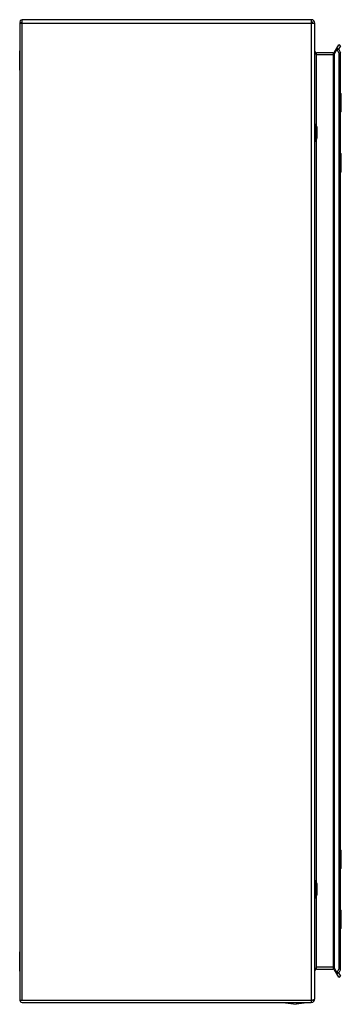
# Model space of a CAD drawing. Units: millimetres. Extents: x 162 to 358, y 58 to 659.
import ezdxf

# ---------------------------------------------------------------- set-up
doc = ezdxf.new("R2010")
doc.units = ezdxf.units.MM
doc.header["$LTSCALE"] = 46.673011
doc.layers.get('0').update_dxf_attribs({"linetype": 'CONTINUOUS'})

msp = doc.modelspace()

# ---------------------------------------------------------------- linework, layer by layer
at = {"color": 7, "linetype": 'CONTINUOUS'}
for p, q in [((162.14, 657.28), (162.14, 60.83)), ((162.14, 657.28), (342.15, 657.28)), ((162.44, 657.28), (163.37, 658.03)), ((163.49, 60.68), (163.49, 659.48)), ((339.95, 659.48), (163.49, 659.48)), ((339.95, 659.48), (339.95, 59.48)), ((342.15, 61.68), (342.15, 657.28)), ((354.17, 639.68), (356.71, 644.08)), ((357.75, 643.48), (356.62, 641.53)), ((357.75, 643.48), (356.71, 644.08)), ((162.04, 628.56), (162.04, 640.4)), ((343.15, 594.51), (343.15, 639.18)), ((353.3, 639.18), (343.15, 639.18)), ((353.3, 637.98), (343.15, 637.98)), ((353.3, 639.18), (353.3, 79.78)), ((355.58, 641.53), (354.17, 639.08)), ((354.43, 639.53), (354.17, 639.68)), ((354.17, 79.88), (354.17, 639.08)), ((355.58, 642.13), (356.62, 641.53)), ((356.62, 641.53), (355.58, 641.53)), ((356.71, 639.16), (356.71, 79.8)), ((356.71, 639.16), (357.75, 639.16)), ((357.75, 79.8), (357.75, 639.16)), ((357.75, 614.48), (358.25, 614.48)), ((358.25, 603.18), (358.25, 614.48)), ((358.25, 603.18), (357.75, 603.18)), ((342.35, 595.98), (342.15, 595.98)), ((342.35, 595.98), (342.35, 584.98)), ((342.35, 595.98), (343.2, 594.51)), ((343.2, 594.51), (343.2, 586.45)), ((343.2, 594.51), (343.4, 593.76)), ((343.4, 593.76), (343.4, 587.2)), ((342.15, 584.98), (342.35, 584.98)), ((343.2, 586.45), (342.35, 584.98)), ((343.15, 132.51), (343.15, 586.45)), ((343.2, 586.45), (343.4, 587.2)), ((357.75, 577.78), (358.25, 577.78)), ((358.25, 566.48), (358.25, 577.78)), ((358.25, 566.48), (357.75, 566.48)), ((357.75, 152.48), (358.25, 152.48)), ((358.25, 141.18), (358.25, 152.48)), ((358.25, 141.18), (357.75, 141.18)), ((342.35, 133.98), (342.15, 133.98)), ((342.35, 133.98), (343.2, 132.51)), ((342.35, 133.98), (342.35, 122.98)), ((343.2, 132.51), (343.4, 131.76)), ((343.2, 132.51), (343.2, 124.45)), ((343.4, 131.76), (343.4, 125.2)), ((342.15, 122.98), (342.35, 122.98)), ((343.2, 124.45), (342.35, 122.98)), ((343.15, 79.78), (343.15, 124.45)), ((343.2, 124.45), (343.4, 125.2)), ((357.75, 115.78), (358.25, 115.78)), ((358.25, 104.48), (358.25, 115.78)), ((358.25, 104.48), (357.75, 104.48)), ((162.04, 78.56), (162.04, 90.4)), ((353.3, 80.98), (343.15, 80.98)), ((343.15, 79.78), (353.3, 79.78)), ((354.17, 79.88), (355.58, 77.43)), ((354.17, 79.28), (354.43, 79.43)), ((356.71, 74.88), (354.17, 79.28)), ((357.75, 79.8), (356.71, 79.8)), ((355.58, 77.43), (356.62, 77.43)), ((356.62, 77.43), (355.58, 76.83)), ((356.62, 77.43), (357.75, 75.48)), ((356.71, 74.88), (357.75, 75.48)), ((162.14, 60.83), (162.15, 60.68)), ((339.95, 60.68), (162.15, 60.68)), ((163.49, 59.48), (339.95, 59.48)), ((324.15, 59.28), (324.15, 59.48)), ((337.15, 59.28), (324.15, 59.28)), ((324.15, 59.28), (330.65, 58.28)), ((337.15, 59.28), (330.65, 58.28)), ((337.15, 59.28), (337.15, 59.48))]:
    msp.add_line(p, q, dxfattribs=at)
for centre, radius, start, end in [((163.49, 658.13), 1.35, 90, 218.84177), ((163.49, 658.13), 0.152, 133.2844, 244.45054), ((339.95, 657.28), 2.2, 0, 90), ((339.95, 657.28), 1, 0, 90), ((343.15, 640.18), 1, 180, 270), ((353.3, 640.18), 1, 270, 329.99137), ((338.67, 632.16), 19.34, 27.57577, 28.99977), ((337.82, 631.71), 20.29, 26.5363, 27.57892), ((337.23, 631.42), 20.95, 25.9439, 26.53864), ((336.35, 630.99), 21.93, 24.21267, 25.93535), ((334.76, 630.28), 23.67, 22.02153, 24.20681), ((343.15, 78.78), 1, 90, 180), ((353.3, 78.78), 1, 30.00863, 90), ((338.31, 87), 19.74, 331.01357, 333.47998), ((337.23, 87.54), 20.95, 333.46136, 334.0561), ((336.35, 87.97), 21.93, 334.06465, 335.78733), ((334.76, 88.68), 23.67, 335.79319, 337.97847), ((163.49, 60.83), 1.35, 186.45667, 270), ((339.95, 61.68), 2.2, 270, 360)]:
    msp.add_arc(centre, radius, start, end, dxfattribs=at)
for points, knots in [([(343.15, 637.98), (343.06, 638.1), (342.73, 638.56), (342.42, 639.05), (342.28, 639.45)], [0, 0, 0, 0, 0.262875, 1, 1, 1, 1]), ([(354.17, 639.08), (354.14, 639.02), (353.99, 638.75), (353.8, 638.52), (353.64, 638.35)], [0, 0, 0, 0, 0.231038, 1, 1, 1, 1]), ([(356.62, 641.53), (356.72, 641.35), (357.14, 640.57), (357.5, 639.77), (357.75, 639.16)], [0, 0, 0, 0, 0.241473, 1, 1, 1, 1]), ([(342.15, 78.78), (342.15, 78.9), (342.2, 79.42), (342.44, 79.91), (342.65, 80.25)], [0, 0, 0, 0, 0.235381, 1, 1, 1, 1]), ([(353.3, 80.98), (353.36, 80.91), (353.6, 80.66), (353.84, 80.4), (353.98, 80.19)], [0, 0, 0, 0, 0.26004, 1, 1, 1, 1]), ([(357.75, 79.8), (357.66, 79.59), (357.32, 78.79), (356.94, 78), (356.62, 77.43)], [0, 0, 0, 0, 0.258485, 1, 1, 1, 1]), ([(340.53, 60.85), (340.62, 60.88), (340.95, 60.98), (341.27, 61.09), (341.5, 61.18)], [0, 0, 0, 0, 0.274032, 1, 1, 1, 1]), ([(341.5, 61.18), (341.67, 61.25), (341.92, 61.35), (342.15, 61.58), (342.15, 61.68)], [0, 0, 0, 0, 0.641508, 1, 1, 1, 1])]:
    msp.add_open_spline(points, degree=3, knots=knots, dxfattribs=at)
for points in [[(353.64, 638.35), (353.53, 638.22), (353.42, 638.1), (353.3, 637.98)], [(342.65, 80.25), (342.8, 80.5), (342.98, 80.74), (343.15, 80.98)], [(353.98, 80.19), (354.05, 80.09), (354.12, 79.99), (354.17, 79.88)], [(339.95, 60.68), (340.14, 60.74), (340.34, 60.79), (340.53, 60.85)]]:
    msp.add_open_spline(points, degree=3, dxfattribs=at)

doc.saveas('drawing.dxf')
